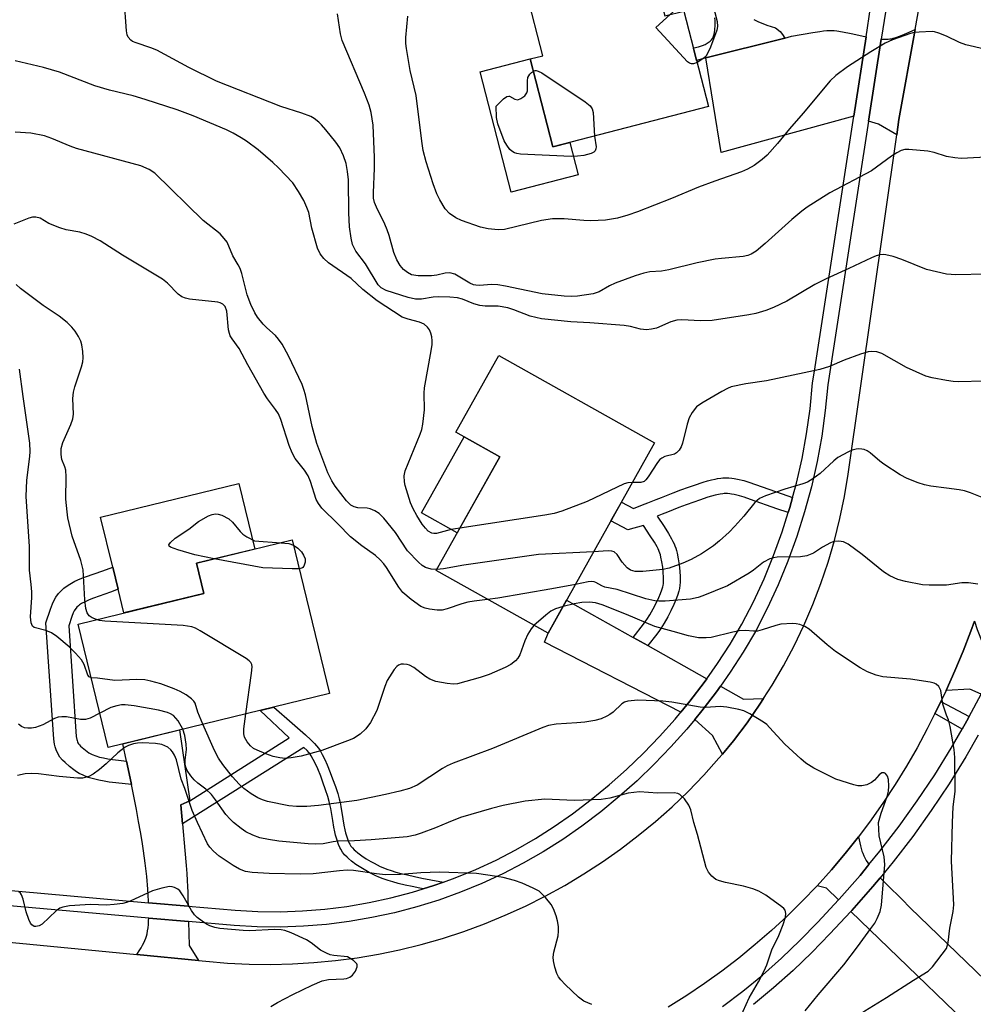
# Model space of a CAD drawing. Units: inches. Extents: x 1261763 to 1267763, y 505453 to 509454.
# Drawn here: x 1262795 to 1263006, y 506960 to 507177 of the extents above; entities that cross this region are included whole.
import ezdxf

# ---------------------------------------------------------------- set-up
doc = ezdxf.new("R2010")
doc.units = ezdxf.units.IN
doc.header["$MEASUREMENT"] = 0
for name, color, linetype in [('BLDG-Footprint', 5, 'Continuous'), ('CULTRL-Pad', 6, 'Continuous'), ('TRANS-Driveway', 251, 'Continuous'), ('TRANS-Non Street Sidewalk', 7, 'Continuous'), ('TRANS-Road', 130, 'Continuous'), ('TRANS-Street Sidewalk', 7, 'Continuous'), ('Undefined', 1, 'Continuous')]:
    doc.layers.add(name, color=color, linetype=linetype)

msp = doc.modelspace()

# ---------------------------------------------------------------- linework, layer by layer
at = {"layer": 'BLDG-Footprint'}
for points, elevation in [([(1262930.87, 507204.65), (1262937.68, 507178.31), (1262941.86, 507179.39), (1262947.32, 507158.25), (1262912.92, 507149.36), (1262907.9, 507168.79), (1262910.69, 507169.51), (1262903.44, 507197.56)], 430.27), ([(1262935.4, 507083.91), (1262911.84, 507041.82), (1262887.09, 507055.67), (1262901.18, 507080.84), (1262891.44, 507086.29), (1262900.92, 507103.21)], 421.64), ([(1262863.52, 507028.5), (1262814.56, 507016.59), (1262807.93, 507043.86), (1262835.69, 507050.61), (1262834.06, 507057.31), (1262855.26, 507062.46)], 416.43)]:
    msp.add_lwpolyline(points, close=True, dxfattribs=dict(at, elevation=elevation))
at = {"layer": 'CULTRL-Pad'}
for points in [[(1262907.9, 507168.79), (1262912.92, 507149.36), (1262916.63, 507150.32), (1262918.48, 507143.15), (1262903.67, 507139.32), (1262896.8, 507165.92)], [(1262901.18, 507080.84), (1262891.76, 507064.02), (1262883.86, 507068.45), (1262893.27, 507085.27)], [(1262835.69, 507050.61), (1262818.03, 507046.32), (1262816.76, 507051.55), (1262815.57, 507056.46), (1262812.88, 507067.52), (1262843.43, 507074.94), (1262846.95, 507060.44), (1262834.06, 507057.31)]]:
    msp.add_lwpolyline(points, close=True, dxfattribs=at)
at = {"layer": 'TRANS-Driveway'}
for points in [[(1262982.17, 507173.7), (1262979.45, 507156.11), (1262950.16, 507148.14), (1262946.77, 507169.04), (1262964.19, 507173.41), (1262965.72, 507173.8), (1262970.37, 507174.64), (1262971.95, 507174.9), (1262972.76, 507175), (1262973.51, 507175.08), (1262974.13, 507175.11), (1262974.7, 507175.11), (1262975.14, 507175.08), (1262975.71, 507175.01), (1262977, 507174.79), (1262978.88, 507174.4), (1262981.26, 507173.88)], [(1262988.96, 507152), (1262984.92, 507154.36), (1262982.73, 507155.07), (1262985.53, 507173.2), (1262985.65, 507173.19), (1262986.14, 507173.16), (1262986.6, 507173.16), (1262987.04, 507173.18), (1262987.46, 507173.22), (1262987.77, 507173.27), (1262988.2, 507173.37), (1262988.75, 507173.53), (1262989.82, 507173.91), (1262991.17, 507174.48), (1262993.01, 507175.32), (1262989.44, 507155.38)], [(1262930.67, 507040.89), (1262933.91, 507039.08), (1262946.97, 507031.77), (1262946.36, 507030.9), (1262943.23, 507026.81), (1262941.22, 507024.37), (1262911.09, 507039.86), (1262911.84, 507041.82), (1262915.93, 507049.13)], [(1263010.8, 507036.78), (1263010.19, 507035), (1263007.67, 507028.44), (1263007.64, 507028.38), (1263005.13, 507029.44), (1262999.88, 507029.17), (1263001.81, 507033.5), (1263003.63, 507037.87), (1263005.34, 507042.29), (1263006.13, 507044.48), (1263006.75, 507042.67), (1263007.18, 507041.51), (1263007.55, 507040.57), (1263007.92, 507039.78), (1263008.2, 507039.28), (1263008.58, 507038.74), (1263009.01, 507038.23), (1263009.51, 507037.75), (1263010.06, 507037.3), (1263010.73, 507036.82)], [(1262959.52, 507027.38), (1262958.71, 507026.11), (1262955.85, 507022.01), (1262952.83, 507018.03), (1262950.39, 507015.07), (1262948.22, 507019.23), (1262944.31, 507022.78), (1262945.89, 507024.7), (1262949.1, 507028.9), (1262949.95, 507030.11), (1262955.06, 507027.25)], [(1262832.62, 507004.74), (1262830.65, 507003.86), (1262831.01, 506999.65), (1262831.51, 506993.77), (1262831.77, 506990.46), (1262831.91, 506988.67), (1262832.01, 506987.17), (1262832.08, 506985.83), (1262832.14, 506984.57), (1262832.2, 506982.74), (1262832.24, 506981.48), (1262823.48, 506982.25), (1262823.47, 506982.59), (1262823.31, 506985.21), (1262823.07, 506988.05), (1262822.75, 506991.02), (1262822.38, 506993.74), (1262822.07, 506995.74), (1262821.71, 506997.88), (1262821.29, 507000.22), (1262820.78, 507002.87), (1262819.69, 507008.37), (1262819.61, 507008.78), (1262818.62, 507013.54), (1262817.82, 507017.38), (1262830.35, 507020.43)], [(1262982.82, 506990.66), (1262980.84, 506988.26), (1262976.26, 506983.05), (1262976.12, 506982.9), (1262973.44, 506985.48), (1262971.34, 506986), (1262974.5, 506989.51), (1262977.55, 506993.11), (1262980.49, 506996.8), (1262980.96, 506994.82), (1262981.28, 506993.65), (1262981.45, 506993.17), (1262981.68, 506992.6), (1262981.91, 506992.14), (1262982.22, 506991.58), (1262982.56, 506991.03)], [(1262978.82, 506980.29), (1262979.04, 506980.52), (1262983.71, 506985.83), (1262985.29, 506987.75), (1262985.8, 506987.21), (1262986.89, 506986.13), (1262990.06, 506983.01), (1262991.96, 506981.08), (1263020.9, 506953.16), (1263014.41, 506945.98)], [(1262832.32, 506978.07), (1262832.43, 506972.79), (1262834.53, 506969.46), (1262820.85, 506970.78), (1262821, 506970.98), (1262821.43, 506971.62), (1262821.82, 506972.25), (1262822.17, 506972.86), (1262822.44, 506973.37), (1262822.67, 506973.88), (1262822.88, 506974.37), (1262823.04, 506974.87), (1262823.17, 506975.35), (1262823.28, 506975.99), (1262823.38, 506976.69), (1262823.45, 506977.46), (1262823.49, 506978.29), (1262823.51, 506978.84)]]:
    msp.add_lwpolyline(points, close=True, dxfattribs=at)
at = {"layer": 'TRANS-Non Street Sidewalk'}
msp.add_lwpolyline([(1262957.34, 507177.54), (1262958.22, 507177.09), (1262960.23, 507176.3), (1262962.17, 507175.64), (1262963.2, 507174.9), (1262963.69, 507174.22), (1262964.19, 507173.41), (1262946.77, 507169.04), (1262944.68, 507168.46), (1262943.98, 507171.19), (1262944.1, 507171.22), (1262945.11, 507171.49), (1262946.02, 507171.8), (1262946.56, 507172.02), (1262947.05, 507172.28), (1262947.48, 507172.56), (1262947.67, 507172.71), (1262948.01, 507173.04), (1262948.15, 507173.22), (1262948.28, 507173.41), (1262948.38, 507173.61), (1262948.47, 507173.83), (1262948.54, 507174.05), (1262948.65, 507174.57), (1262948.74, 507175.2), (1262948.83, 507176.25), (1262948.84, 507176.95), (1262948.83, 507177.29), (1262948.76, 507177.9)], dxfattribs=at)
for points in [[(1262965.94, 507071.85), (1262965.33, 507069.6), (1262964.98, 507068.48), (1262962.46, 507069.34), (1262956.63, 507071.41), (1262955.21, 507071.88), (1262954.19, 507072.18), (1262953.01, 507072.48), (1262952.41, 507072.59), (1262952.07, 507072.65), (1262951.54, 507072.7), (1262951.27, 507072.71), (1262951.01, 507072.71), (1262950.77, 507072.7), (1262950.51, 507072.67), (1262949.93, 507072.58), (1262949.53, 507072.5), (1262948.81, 507072.33), (1262948.02, 507072.12), (1262947.19, 507071.87), (1262945.34, 507071.27), (1262944.06, 507070.83), (1262942.42, 507070.23), (1262940.78, 507069.6), (1262938.24, 507068.6), (1262937.06, 507068.13), (1262935.96, 507067.69), (1262937.5, 507065.41), (1262938.5, 507063.85), (1262939.17, 507062.68), (1262939.46, 507062.14), (1262939.7, 507061.62), (1262939.89, 507061.16), (1262940.07, 507060.65), (1262940.23, 507060.1), (1262940.38, 507059.51), (1262940.65, 507058.25), (1262940.85, 507056.92), (1262940.99, 507055.57), (1262941.06, 507054.26), (1262941.06, 507053.64), (1262941.04, 507053.04), (1262941.01, 507052.48), (1262940.9, 507051.7), (1262940.77, 507051.12), (1262940.48, 507050.19), (1262940.11, 507049.2), (1262939.66, 507048.17), (1262939, 507046.8), (1262938.32, 507045.48), (1262937.49, 507044.02), (1262936.81, 507042.9), (1262936.49, 507042.42), (1262935.88, 507041.59), (1262933.91, 507039.08), (1262930.67, 507040.89), (1262932.95, 507043.81), (1262933.49, 507044.54), (1262933.72, 507044.88), (1262934.32, 507045.88), (1262935.09, 507047.23), (1262935.72, 507048.44), (1262936.32, 507049.69), (1262936.7, 507050.58), (1262937.01, 507051.39), (1262937.22, 507052.08), (1262937.28, 507052.35), (1262937.35, 507052.85), (1262937.37, 507053.21), (1262937.39, 507053.67), (1262937.38, 507054.15), (1262937.33, 507055.29), (1262937.21, 507056.45), (1262937.03, 507057.59), (1262936.8, 507058.67), (1262936.69, 507059.12), (1262936.57, 507059.53), (1262936.45, 507059.87), (1262936.34, 507060.14), (1262936.17, 507060.5), (1262935.96, 507060.91), (1262935.36, 507061.94), (1262934.43, 507063.39), (1262932.92, 507065.63), (1262929.49, 507064.69), (1262925.76, 507066.69), (1262928.06, 507070.8), (1262930.76, 507069.4), (1262932.76, 507070.19), (1262933.91, 507070.64), (1262934.66, 507070.94), (1262935.76, 507071.38), (1262936.95, 507071.85), (1262939.51, 507072.86), (1262941.19, 507073.5), (1262942.88, 507074.12), (1262944.22, 507074.59), (1262946.16, 507075.22), (1262947.08, 507075.49), (1262947.96, 507075.72), (1262948.79, 507075.92), (1262949.31, 507076.02), (1262950.03, 507076.14), (1262950.48, 507076.19), (1262950.91, 507076.21), (1262951.35, 507076.21), (1262951.81, 507076.19), (1262952.52, 507076.12), (1262953.01, 507076.04), (1262953.77, 507075.89), (1262955.11, 507075.56), (1262956.25, 507075.22), (1262957.76, 507074.72), (1262963.61, 507072.64)], [(1262818.62, 507013.54), (1262819.61, 507008.78), (1262819.69, 507008.37), (1262816.26, 507008.74), (1262814.77, 507008.93), (1262813.63, 507009.11), (1262812.48, 507009.32), (1262811.32, 507009.6), (1262810.14, 507009.96), (1262808.99, 507010.41), (1262808.16, 507010.82), (1262807.56, 507011.19), (1262806.97, 507011.59), (1262805.96, 507012.36), (1262805, 507013.21), (1262804.46, 507013.77), (1262803.89, 507014.45), (1262803.4, 507015.25), (1262803.05, 507016.02), (1262802.83, 507016.7), (1262802.68, 507017.33), (1262802.5, 507018.38), (1262800.76, 507044.1), (1262801.77, 507047.18), (1262802.21, 507048.32), (1262802.6, 507049.13), (1262802.96, 507049.76), (1262803.57, 507050.58), (1262804.06, 507051.13), (1262804.76, 507051.76), (1262805.26, 507052.15), (1262806.05, 507052.68), (1262807.2, 507053.3), (1262808.38, 507053.83), (1262809.55, 507054.29), (1262813.36, 507055.63), (1262815.57, 507056.46), (1262816.76, 507051.55), (1262815.08, 507050.91), (1262811.3, 507049.59), (1262810.32, 507049.2), (1262809.44, 507048.8), (1262808.66, 507048.38), (1262808.2, 507048.07), (1262807.99, 507047.91), (1262807.62, 507047.57), (1262807.45, 507047.39), (1262807.16, 507047), (1262807.05, 507046.8), (1262806.83, 507046.34), (1262806.5, 507045.49), (1262805.83, 507043.46), (1262807.49, 507018.98), (1262807.6, 507018.35), (1262807.67, 507018.07), (1262807.75, 507017.81), (1262807.85, 507017.59), (1262807.97, 507017.39), (1262808.18, 507017.14), (1262808.46, 507016.85), (1262809.16, 507016.24), (1262809.92, 507015.66), (1262810.27, 507015.41), (1262810.59, 507015.22), (1262811.04, 507015), (1262811.79, 507014.7), (1262812.62, 507014.45), (1262813.52, 507014.24), (1262814.47, 507014.06), (1262815.47, 507013.9), (1262816.85, 507013.73)], [(1263004.99, 507023.39), (1263004.49, 507022.46), (1263003.42, 507020.6), (1262997.42, 507024.06), (1262997.84, 507024.89), (1262998.71, 507026.73)], [(1262888.68, 506986.78), (1262886.61, 506986.04), (1262884.25, 506985.31), (1262883.48, 506985.45), (1262881.82, 506985.79), (1262880.22, 506986.15), (1262878.7, 506986.52), (1262877.54, 506986.83), (1262876.44, 506987.16), (1262875.4, 506987.52), (1262874.44, 506987.9), (1262873.74, 506988.22), (1262873.03, 506988.56), (1262872.29, 506988.94), (1262871.54, 506989.35), (1262870.43, 506990.01), (1262869.35, 506990.71), (1262868.34, 506991.46), (1262867.72, 506991.98), (1262867.39, 506992.28), (1262866.84, 506992.84), (1262866.37, 506993.44), (1262865.99, 506994.06), (1262865.8, 506994.43), (1262865.51, 506995.08), (1262865.16, 506996.09), (1262864.86, 506997.15), (1262864.69, 506997.88), (1262864.47, 506998.97), (1262864.21, 507000.41), (1262863.76, 507003.09), (1262863.6, 507003.93), (1262863.43, 507004.65), (1262863.14, 507005.7), (1262862.65, 507007.23), (1262862.06, 507008.88), (1262861.56, 507010.2), (1262860.9, 507011.81), (1262860.38, 507012.96), (1262859.89, 507013.94), (1262859.47, 507014.69), (1262859.23, 507015.05), (1262858.91, 507015.44), (1262858.53, 507015.87), (1262857.82, 507016.59), (1262831.01, 506999.65), (1262830.65, 507003.86), (1262832.62, 507004.74), (1262854.56, 507018.7), (1262848.15, 507024.76), (1262851.2, 507025.5), (1262855.23, 507021.93), (1262858.18, 507019.36), (1262859.4, 507018.23), (1262860.2, 507017.43), (1262860.66, 507016.91), (1262861.06, 507016.4), (1262861.41, 507015.89), (1262861.91, 507015.01), (1262862.44, 507013.93), (1262862.99, 507012.71), (1262863.68, 507011.04), (1262864.2, 507009.66), (1262864.81, 507007.96), (1262865.32, 507006.36), (1262865.64, 507005.22), (1262865.83, 507004.41), (1262866, 507003.5), (1262866.45, 507000.8), (1262866.7, 506999.4), (1262866.91, 506998.37), (1262867.07, 506997.71), (1262867.33, 506996.78), (1262867.63, 506995.92), (1262867.86, 506995.41), (1262867.98, 506995.18), (1262868.24, 506994.75), (1262868.56, 506994.35), (1262868.98, 506993.91), (1262869.22, 506993.69), (1262869.75, 506993.25), (1262870.64, 506992.58), (1262871.63, 506991.94), (1262872.66, 506991.33), (1262873.36, 506990.95), (1262874.04, 506990.6), (1262874.7, 506990.28), (1262875.33, 506990), (1262876.19, 506989.65), (1262877.14, 506989.33), (1262878.16, 506989.02), (1262879.27, 506988.72), (1262880.74, 506988.37), (1262882.29, 506988.02), (1262883.92, 506987.69), (1262885.94, 506987.3)]]:
    msp.add_lwpolyline(points, close=True, dxfattribs=at)
at = {"layer": 'TRANS-Road'}
for points in [[(1262758.94, 506976.76), (1262820.85, 506970.78), (1262834.53, 506969.46), (1262836.14, 506969.3), (1262840.91, 506968.9), (1262845.7, 506968.66), (1262850.49, 506968.6), (1262855.28, 506968.71), (1262860.07, 506968.99), (1262864.84, 506969.44), (1262869.59, 506970.06), (1262874.32, 506970.86), (1262879.01, 506971.82), (1262883.78, 506973), (1262888.51, 506974.36), (1262893.18, 506975.89), (1262897.8, 506977.59), (1262902.34, 506979.46), (1262906.82, 506981.51), (1262911.21, 506983.71), (1262915.52, 506986.08), (1262919.74, 506988.6), (1262923.87, 506991.28), (1262927.89, 506994.11), (1262931.8, 506997.09), (1262935.6, 507000.21), (1262939.29, 507003.47), (1262942.84, 507006.86), (1262946.32, 507010.45), (1262949.65, 507014.17), (1262950.39, 507015.07), (1262952.83, 507018.03), (1262955.85, 507022.01), (1262958.71, 507026.11), (1262959.52, 507027.38), (1262961.39, 507030.32), (1262963.91, 507034.64), (1262966.25, 507039.05), (1262968.41, 507043.56), (1262970.39, 507048.15), (1262972.18, 507052.81), (1262973.78, 507057.54), (1262975.19, 507062.34), (1262976.4, 507067.18), (1262977.42, 507072.08), (1262978.24, 507077), (1262988.96, 507152), (1262989.44, 507155.38), (1262993.01, 507175.32), (1263000.55, 507217.39)], [(1263006.13, 507044.48), (1263005.34, 507042.29), (1263003.63, 507037.87), (1263001.81, 507033.5), (1262999.88, 507029.17), (1262998.71, 507026.73), (1262997.84, 507024.89), (1262997.42, 507024.06), (1262995.7, 507020.67), (1262993.45, 507016.5), (1262991.1, 507012.41), (1262988.63, 507008.39), (1262986.03, 507004.44), (1262983.32, 507000.58), (1262980.49, 506996.8), (1262977.55, 506993.11), (1262974.5, 506989.51), (1262971.34, 506986), (1262968.07, 506982.6), (1262964.71, 506979.29), (1262961.24, 506976.08), (1262957.68, 506972.99), (1262954.03, 506970), (1262950.28, 506967.12), (1262946.46, 506964.36), (1262942.55, 506961.72), (1262938.42, 506959.12)]]:
    msp.add_lwpolyline(points, dxfattribs=at)
at = {"layer": 'TRANS-Street Sidewalk'}
for points in [[(1262986.52, 507179.61), (1262985.53, 507173.2), (1262982.73, 507155.07), (1262973.71, 507096.77), (1262973.16, 507091.07), (1262972.38, 507085.39), (1262971.35, 507079.76), (1262970.09, 507074.17), (1262968.59, 507068.64), (1262966.86, 507063.18), (1262964.9, 507057.79), (1262962.72, 507052.5), (1262960.32, 507047.29), (1262957.7, 507042.2), (1262955.01, 507037.66), (1262952.14, 507033.22), (1262949.95, 507030.11), (1262949.1, 507028.9), (1262945.89, 507024.7), (1262944.31, 507022.78), (1262942.53, 507020.62), (1262939.01, 507016.68), (1262935.34, 507012.88), (1262931.53, 507009.22), (1262927.57, 507005.72), (1262923.49, 507002.37), (1262919.28, 506999.18), (1262915.1, 506996.25), (1262910.79, 506993.52), (1262906.37, 506990.97), (1262901.84, 506988.63), (1262897.21, 506986.48), (1262892.49, 506984.55), (1262887.69, 506982.82), (1262882.82, 506981.31), (1262877.88, 506980.01), (1262872.9, 506978.94), (1262867.87, 506978.08), (1262862.81, 506977.46), (1262857.72, 506977.05), (1262852.62, 506976.87), (1262847.52, 506976.91), (1262842.43, 506977.18), (1262832.32, 506978.07), (1262823.51, 506978.84), (1262788.55, 506981.92)], [(1262788.87, 506985.3), (1262823.48, 506982.25), (1262832.24, 506981.48), (1262842.67, 506980.57), (1262847.63, 506980.31), (1262852.58, 506980.26), (1262857.53, 506980.44), (1262862.46, 506980.83), (1262867.37, 506981.44), (1262872.26, 506982.27), (1262877.1, 506983.32), (1262881.89, 506984.57), (1262884.25, 506985.31), (1262886.61, 506986.04), (1262888.68, 506986.78), (1262891.27, 506987.71), (1262895.85, 506989.6), (1262900.35, 506991.68), (1262904.74, 506993.95), (1262909.04, 506996.42), (1262913.21, 506999.08), (1262917.28, 507001.92), (1262921.39, 507005.03), (1262925.37, 507008.3), (1262929.22, 507011.72), (1262932.95, 507015.29), (1262936.52, 507018.99), (1262939.95, 507022.83), (1262941.22, 507024.37), (1262943.23, 507026.81), (1262946.36, 507030.9), (1262946.97, 507031.77), (1262949.32, 507035.12), (1262952.12, 507039.44), (1262954.73, 507043.84), (1262957.27, 507048.78), (1262959.61, 507053.85), (1262961.74, 507059.02), (1262963.65, 507064.27), (1262964.98, 507068.48), (1262965.33, 507069.6), (1262965.94, 507071.85), (1262966.79, 507074.99), (1262968.02, 507080.44), (1262969.02, 507085.93), (1262969.79, 507091.46), (1262970.34, 507097.19), (1262970.75, 507099.8), (1262979.45, 507156.11), (1262982.17, 507173.7), (1262983.17, 507180.14)], [(1262950.46, 506959.26), (1262954.93, 506962.67), (1262959.27, 506966.25), (1262963.48, 506969.99), (1262967.54, 506973.89), (1262971.48, 506977.96), (1262976.12, 506982.9), (1262976.26, 506983.05), (1262980.84, 506988.26), (1262982.82, 506990.66), (1262985.25, 506993.62), (1262989.48, 506999.13), (1262993.52, 507004.77), (1262997.37, 507010.54), (1263001.03, 507016.44), (1263003.42, 507020.6), (1263004.49, 507022.46), (1263004.99, 507023.39), (1263007.64, 507028.38)], [(1263007, 507019.3), (1263004.25, 507014.52), (1263000.53, 507008.51), (1262996.61, 507002.63), (1262992.49, 506996.89), (1262988.19, 506991.29), (1262985.29, 506987.75), (1262983.71, 506985.83), (1262979.04, 506980.52), (1262978.82, 506980.29), (1262974.2, 506975.37), (1262970.19, 506971.23), (1262966.02, 506967.23), (1262961.71, 506963.4), (1262957.26, 506959.73)]]:
    msp.add_lwpolyline(points, dxfattribs=at)
at = {"layer": 'Undefined'}
for points, elevation in [([(1263000, 507121.21), (1262995.53, 507122.24), (1262990.12, 507124.47), (1262988.2, 507125.09), (1262986.54, 507125.48), (1262985.98, 507125.53), (1262985.2, 507125.45), (1262984.43, 507125.25), (1262983.38, 507124.84), (1262978.38, 507122.45), (1262973.37, 507120.18), (1262970.84, 507118.89), (1262964.67, 507115.25), (1262961.7, 507113.84), (1262960.04, 507113.21), (1262957.78, 507112.54), (1262956.24, 507112.21), (1262948.15, 507110.99), (1262945.56, 507110.9), (1262941.4, 507111.12), (1262940.32, 507111.06), (1262939, 507110.7), (1262935.82, 507109.29), (1262934.72, 507109.03), (1262933.6, 507108.92), (1262932.31, 507109.05), (1262930.06, 507109.67), (1262928.66, 507109.88), (1262921.06, 507110.45), (1262916.91, 507110.66), (1262910.39, 507111.32), (1262907.91, 507111.92), (1262904.29, 507113.32), (1262902.92, 507113.75), (1262900.78, 507114.13), (1262897.95, 507114.15), (1262896.73, 507114.29), (1262895.46, 507114.68), (1262892.9, 507115.72), (1262891.81, 507116.01), (1262890.11, 507116.16), (1262887.53, 507116.22), (1262886.4, 507116.12), (1262883.88, 507115.7), (1262882.55, 507115.72), (1262880.92, 507116.04), (1262876.03, 507117.61), (1262874.92, 507118.19), (1262874.25, 507118.88), (1262871.48, 507123.52), (1262869.33, 507126.32), (1262868.61, 507127.76), (1262868.27, 507129.15), (1262867.92, 507131.71), (1262867.77, 507134.78), (1262867.69, 507142.09), (1262867.49, 507143.92), (1262867.15, 507145.67), (1262866.62, 507147.34), (1262865.78, 507149.18), (1262864.93, 507150.38), (1262862.72, 507153.14), (1262861.76, 507154.26), (1262861.15, 507154.84), (1262860.08, 507155.66), (1262859.35, 507156.08), (1262857.41, 507156.82), (1262852.77, 507158.31), (1262838.48, 507163.88), (1262832.42, 507166.89), (1262825.28, 507170.73), (1262824.01, 507171.25), (1262820.72, 507172.33), (1262819.94, 507172.66), (1262819.53, 507172.94), (1262818.96, 507173.61), (1262818.77, 507174.13), (1262818.61, 507174.98), (1262818.05, 507182.13)], 424), ([(1262938.83, 507178.61), (1262942.44, 507181.92), (1262943.12, 507182.38), (1262943.59, 507182.54), (1262944.09, 507182.51), (1262944.61, 507182.34), (1262946.49, 507181.42), (1262947.74, 507180.65), (1262948.3, 507180.05), (1262948.74, 507179.03), (1262949.25, 507177.09), (1262949.35, 507175.98), (1262949.19, 507175.16), (1262947.74, 507171.39), (1262947.03, 507169.83), (1262946.71, 507169.37), (1262946.29, 507168.97), (1262944.8, 507168.03)], 430), ([(1263000, 507147.25), (1262997.28, 507148.09), (1262995.82, 507148.37), (1262991.65, 507148.77), (1262990.78, 507148.75), (1262989.98, 507148.53), (1262988.98, 507148.02), (1262987.78, 507147.27), (1262983.37, 507144.08), (1262974.14, 507139.2), (1262969.12, 507136.03), (1262967.95, 507135.15), (1262965.73, 507133.27), (1262959.9, 507127.97), (1262957.88, 507126.33), (1262956.74, 507125.61), (1262956.05, 507125.33), (1262954.98, 507125.11), (1262950.24, 507124.71), (1262948.79, 507124.51), (1262944.8, 507123.71), (1262938.57, 507122.14), (1262936.93, 507121.91), (1262934.39, 507121.7), (1262932.99, 507121.44), (1262931.08, 507120.86), (1262926.72, 507119.21), (1262925.41, 507118.61), (1262923.14, 507117.27), (1262921.79, 507116.83), (1262918.39, 507116.32), (1262917.02, 507116.29), (1262915.37, 507116.38), (1262910.54, 507116.88), (1262902.43, 507118.54), (1262900.7, 507118.83), (1262899.31, 507118.89), (1262896.71, 507118.74), (1262895.87, 507118.76), (1262895.34, 507118.87), (1262894.54, 507119.21), (1262891.2, 507121.19), (1262890.15, 507121.49), (1262889.09, 507121.44), (1262887.24, 507120.97), (1262886.09, 507120.83), (1262883.1, 507120.86), (1262881.66, 507121.09), (1262880.73, 507121.57), (1262879.9, 507122.25), (1262879.16, 507123.15), (1262878.37, 507124.39), (1262877.76, 507125.97), (1262876.71, 507129.73), (1262876.29, 507131), (1262875.72, 507132.29), (1262873.89, 507135.99), (1262873.46, 507137.08), (1262873.26, 507138.01), (1262873.2, 507139.17), (1262873.47, 507144.67), (1262873.45, 507146.97), (1262873.13, 507154.14), (1262872.73, 507156.92), (1262872.27, 507158.55), (1262871.22, 507161.24), (1262866.28, 507172.89), (1262865.92, 507174.36), (1262865.26, 507178.79)], 426), ([(1262944.8, 507168.03), (1262944.03, 507167.72), (1262943.55, 507167.69), (1262943.11, 507167.86), (1262942.69, 507168.18), (1262935.68, 507175.74), (1262938.83, 507178.61)], 430), ([(1263000, 507173.8), (1262998.29, 507174.5), (1262997.33, 507174.77), (1262996.78, 507174.83), (1262993.95, 507174.75), (1262992.83, 507174.63), (1262991.98, 507174.43), (1262988.04, 507173), (1262986.42, 507172.28), (1262983.25, 507170.37), (1262978.07, 507167.06), (1262975.49, 507165.13), (1262974.23, 507163.93), (1262968.28, 507156.78), (1262965.25, 507153.37), (1262962.58, 507150.09), (1262960.28, 507147.52), (1262959.22, 507146.59), (1262957.4, 507145.26), (1262955.93, 507144.42), (1262954.65, 507143.82), (1262948.72, 507141.79), (1262945.13, 507140.46), (1262939.16, 507137.92), (1262931.66, 507135.02), (1262929.48, 507134.26), (1262927.21, 507133.61), (1262924.57, 507133.15), (1262921.28, 507133.03), (1262919.79, 507133.07), (1262915.4, 507133.46), (1262912.85, 507133.45), (1262910.37, 507133.08), (1262902.23, 507131.12), (1262900.82, 507131.03), (1262898.6, 507131.21), (1262896.91, 507131.61), (1262892.73, 507133.09), (1262891.43, 507133.69), (1262890.06, 507134.63), (1262889.09, 507135.64), (1262887.89, 507137.61), (1262887.27, 507138.95), (1262886.43, 507141.18), (1262884.89, 507146.04), (1262884.25, 507148.57), (1262883.92, 507150.6), (1262882.64, 507160.69), (1262881.36, 507166.25), (1262880.52, 507171.11), (1262880.4, 507172.23), (1262880.39, 507173.53), (1262880.81, 507178.22)], 428), ([(1263008.41, 507170.98), (1263004.22, 507171.93), (1263002.87, 507172.44), (1263000, 507173.8)], 428), ([(1262892.34, 507065.05), (1262890.41, 507064.73), (1262887.16, 507063.88), (1262886.6, 507063.86), (1262886.15, 507063.97), (1262885.33, 507064.41), (1262884.73, 507065.02), (1262884.03, 507065.97), (1262882.8, 507067.85), (1262881.99, 507069.33), (1262881.45, 507070.62), (1262880.24, 507074.45), (1262880.06, 507075.29), (1262880, 507076.63), (1262880.25, 507077.73), (1262883.55, 507085.83), (1262883.91, 507086.9), (1262884.15, 507088.03), (1262884.54, 507091.18), (1262884.45, 507094.89), (1262884.5, 507096.05), (1262885.99, 507104.27), (1262886.18, 507105.68), (1262886.2, 507106.49), (1262886.1, 507107.33), (1262885.9, 507108.14), (1262885.61, 507108.9), (1262885.19, 507109.51), (1262884.41, 507110.13), (1262883.4, 507110.57), (1262880.87, 507111.23), (1262879.6, 507111.72), (1262874.06, 507115.28), (1262870.86, 507117.8), (1262868.31, 507120.23), (1262863.31, 507123.72), (1262862.24, 507124.64), (1262861.44, 507125.7), (1262860.86, 507126.95), (1262859.61, 507131.39), (1262858.93, 507134.83), (1262858.52, 507135.92), (1262857.79, 507137.53), (1262856.65, 507139.5), (1262855.4, 507141.39), (1262852.25, 507144.75), (1262850.98, 507145.93), (1262847.69, 507148.73), (1262845.17, 507150.59), (1262843.95, 507151.37), (1262842.19, 507152.4), (1262840.72, 507153.15), (1262833.35, 507156.19), (1262829.81, 507157.53), (1262822.75, 507159.86), (1262820.06, 507160.63), (1262814.86, 507161.86), (1262811.59, 507162.84), (1262803.81, 507165.85), (1262800.21, 507166.9), (1262794.01, 507168.4)], 422), ([(1262922.15, 507151.75), (1262922.45, 507149.39), (1262922.4, 507148.93), (1262922.23, 507148.51), (1262921.95, 507148.2), (1262921.38, 507147.86), (1262919.77, 507147.47), (1262918.35, 507147.3), (1262916.92, 507147.23), (1262905.77, 507147.77), (1262904.92, 507147.9), (1262904.45, 507148.06), (1262903.81, 507148.42), (1262903.41, 507148.8), (1262902.73, 507149.72), (1262902.17, 507150.72), (1262900.72, 507154.43), (1262900.41, 507155.85), (1262900.34, 507158.39), (1262901.98, 507160.01), (1262902.7, 507160.51), (1262903.13, 507160.6), (1262903.32, 507160.56), (1262904.52, 507159.9), (1262905.17, 507159.77), (1262905.85, 507160.02), (1262906.68, 507160.65), (1262907.13, 507161.27), (1262907.26, 507161.76), (1262907.28, 507163.95), (1262907.4, 507164.72), (1262907.8, 507165.42), (1262908.16, 507165.8), (1262908.59, 507166.12)], 430), ([(1262908.59, 507166.12), (1262908.98, 507166.25), (1262909.22, 507166.25), (1262909.69, 507166.1), (1262910.43, 507165.69), (1262920.04, 507159.28), (1262921.17, 507158.4), (1262921.61, 507157.75), (1262921.8, 507156.96), (1262922.15, 507151.75)], 430), ([(1262887.25, 507055.95), (1262886.01, 507056.02), (1262884.73, 507056.36), (1262884.02, 507056.77), (1262883.16, 507057.53), (1262880.73, 507060.03), (1262878.13, 507064.08), (1262875.49, 507067.24), (1262874.46, 507068.26), (1262873.54, 507068.91), (1262872.53, 507069.36), (1262871.83, 507069.47), (1262869.76, 507069.53), (1262868.96, 507069.75), (1262868.23, 507070.12), (1262867.25, 507071.06), (1262864.78, 507074.33), (1262863.98, 507075.54), (1262863.13, 507077.29), (1262860.68, 507083.77), (1262859.69, 507087.56), (1262858.22, 507094.52), (1262857.85, 507095.73), (1262857.42, 507096.79), (1262854.42, 507103.14), (1262853.04, 507105.71), (1262852.25, 507106.82), (1262851.54, 507107.66), (1262849.61, 507109.33), (1262848.83, 507110.14), (1262847.6, 507111.68), (1262846.99, 507112.64), (1262846.12, 507114.5), (1262845.27, 507116.65), (1262844.08, 507121.37), (1262843.74, 507122.46), (1262843.33, 507123.31), (1262842.14, 507125.3), (1262840.89, 507128.25), (1262840.23, 507129.13), (1262839.29, 507130.14), (1262835.58, 507133.08), (1262824.87, 507143.53), (1262823.64, 507144.32), (1262821.74, 507145.14), (1262807.51, 507149.02), (1262806.14, 507149.52), (1262802.1, 507151.24), (1262800.43, 507151.83), (1262797.44, 507152.37), (1262793.95, 507152.61)], 420), ([(1263011.47, 507147.2), (1263003.2, 507146.78), (1263001.83, 507146.9), (1263000, 507147.25)], 426), ([(1262898.47, 507049.3), (1262895.5, 507048.94), (1262894.11, 507048.66), (1262892.76, 507048.3), (1262889.53, 507047.19), (1262888.44, 507046.93), (1262887.33, 507046.92), (1262885.65, 507047.11), (1262884.63, 507047.38), (1262883.71, 507047.77), (1262881.53, 507049.29), (1262879.73, 507050.8), (1262878.83, 507051.99), (1262876.12, 507056.33), (1262875.49, 507057.19), (1262874.72, 507058.04), (1262873.66, 507058.98), (1262870.66, 507061.14), (1262868.18, 507063.1), (1262865.33, 507066.04), (1262861.82, 507069.45), (1262861.05, 507070.49), (1262860.57, 507071.42), (1262859.32, 507075.37), (1262858.81, 507076.61), (1262857.97, 507077.91), (1262855.92, 507080.48), (1262855.22, 507081.72), (1262854.61, 507083.33), (1262852.73, 507089.09), (1262852.2, 507090.33), (1262851.59, 507091.28), (1262849.8, 507093.66), (1262848.99, 507094.87), (1262845.46, 507101.17), (1262843.52, 507104.81), (1262841.97, 507106.88), (1262841.55, 507107.57), (1262841.35, 507108.08), (1262841.18, 507108.93), (1262840.77, 507113.03), (1262840.39, 507114.08), (1262839.93, 507114.57), (1262839.32, 507114.88), (1262838.77, 507115.02), (1262832.53, 507115.69), (1262831.66, 507115.87), (1262830.86, 507116.18), (1262830, 507116.78), (1262827.67, 507119.23), (1262826.53, 507120.1), (1262817.74, 507125.43), (1262812.78, 507128.55), (1262810.96, 507129.56), (1262809.66, 507130.09), (1262808.31, 507130.49), (1262805.25, 507131.02), (1262803.85, 507131.42), (1262801.39, 507132.39), (1262799.47, 507133.56), (1262798.52, 507133.82), (1262797.79, 507133.82), (1262796.97, 507133.61), (1262793.7, 507132.24)], 418), ([(1263008.73, 507121.2), (1263002.02, 507121.09), (1263000, 507121.21)], 424), ([(1262811.93, 507044.83), (1262811.01, 507045.21), (1262810.37, 507045.67), (1262809.9, 507046.3), (1262809.57, 507047.3), (1262809.35, 507049.2), (1262809.03, 507055.83), (1262808.53, 507057.93), (1262806.59, 507063.28), (1262805.66, 507067.31), (1262805.45, 507068.69), (1262805.2, 507071.48), (1262805.22, 507076.43), (1262805.16, 507077.87), (1262804.98, 507078.64), (1262804.31, 507080.27), (1262804.12, 507081.31), (1262804.18, 507082.67), (1262804.5, 507084.01), (1262806.29, 507087.96), (1262806.72, 507089.21), (1262806.85, 507090.24), (1262806.75, 507093.71), (1262806.84, 507095.09), (1262807.15, 507096.28), (1262808.67, 507100.7), (1262808.97, 507101.82), (1262809.05, 507102.68), (1262808.96, 507104.15), (1262808.75, 507105.61), (1262808.51, 507106.43), (1262808.01, 507107.41), (1262807.25, 507108.58), (1262806.51, 507109.48), (1262805.5, 507110.52), (1262803.68, 507111.92), (1262800.2, 507114.3), (1262795.19, 507118.01), (1262794.16, 507118.95)], 416), ([(1263000, 507097.73), (1262996.82, 507098.27), (1262995.42, 507098.67), (1262991.14, 507100.61), (1262985.65, 507103.66), (1262984.56, 507104.02), (1262983.45, 507104.13), (1262982.61, 507104.02), (1262980.95, 507103.51), (1262977.37, 507102.22), (1262974.13, 507100.79), (1262971.99, 507100.14), (1262960.17, 507097.64), (1262955.56, 507096.95), (1262952.36, 507096.27), (1262951.54, 507095.94), (1262950.25, 507095.24), (1262945.89, 507092.7), (1262944.7, 507091.86), (1262943.69, 507090.62), (1262943.05, 507089.43), (1262942.64, 507088.05), (1262941.59, 507083.81), (1262941.3, 507083.01), (1262940.86, 507082.28), (1262940.27, 507081.68), (1262939.8, 507081.39), (1262937.67, 507080.87), (1262936.98, 507080.54), (1262936.57, 507080.25), (1262936.02, 507079.6), (1262934, 507076.37), (1262933.49, 507075.74), (1262933.1, 507075.4), (1262932.39, 507075.13), (1262930.48, 507075.12)], 422), ([(1262810.83, 507031.93), (1262810.32, 507032.16), (1262810.05, 507032.54), (1262809.22, 507034.93), (1262808.67, 507035.92), (1262807.35, 507037.41), (1262805.91, 507038.81), (1262803.17, 507041.07), (1262801.98, 507041.93), (1262800.76, 507042.46), (1262798.2, 507043.07), (1262797.79, 507043.42), (1262797.52, 507044.1), (1262797.4, 507045.45), (1262797.64, 507049.69), (1262797.64, 507050.95), (1262797.53, 507052.58), (1262797.15, 507055.78), (1262797.11, 507057.22), (1262797.18, 507061.03), (1262796.42, 507072.07), (1262796.57, 507075.66), (1262797.22, 507080.91), (1262797.28, 507082.03), (1262797.22, 507083.81), (1262795.71, 507094.19), (1262794.95, 507100.18)], 414), ([(1263008.28, 507097.59), (1263002.6, 507097.42), (1263001.45, 507097.5), (1263000, 507097.73)], 422), ([(1263000, 507073.93), (1262996.51, 507074.36), (1262995.07, 507074.62), (1262993.7, 507075.08), (1262991.26, 507076.05), (1262989.72, 507076.84), (1262986.11, 507079.17), (1262985.2, 507079.85), (1262983.11, 507081.68), (1262982.46, 507082.13), (1262981.79, 507082.42), (1262981.28, 507082.54), (1262980.49, 507082.6), (1262979.96, 507082.55), (1262979.13, 507082.3), (1262978.31, 507081.95), (1262975.96, 507080.67), (1262975.06, 507079.93), (1262972.02, 507077.12), (1262970.43, 507075.97), (1262969.23, 507075.25), (1262968.18, 507074.84), (1262964.2, 507073.71), (1262959.91, 507072.22), (1262958.63, 507071.62), (1262957.58, 507070.7), (1262955.18, 507067.69), (1262953.18, 507065.47), (1262951.93, 507064.19), (1262949.78, 507062.25), (1262948.41, 507061.18), (1262945.77, 507059.36), (1262943.52, 507058.11), (1262941.67, 507057.29), (1262938.65, 507056.23), (1262937.25, 507055.88), (1262932.79, 507055.46), (1262931.14, 507055.49), (1262930.11, 507055.77), (1262929.33, 507056.29), (1262928.2, 507057.57), (1262927.12, 507059.2), (1262926.47, 507059.79), (1262925.98, 507059.95), (1262925.14, 507060.01), (1262921.93, 507059.85)], 420), ([(1262930.48, 507075.12), (1262929.52, 507075.06), (1262928.69, 507074.82), (1262920.47, 507070.92), (1262914.91, 507068.83), (1262913.22, 507068.28), (1262911.16, 507067.89), (1262892.34, 507065.05)], 422), ([(1263009, 507071.41), (1263005.26, 507072.88), (1263003.94, 507073.33), (1263002.81, 507073.56), (1263000, 507073.93)], 420), ([(1262837.99, 507058.26), (1262833.73, 507059.18), (1262829.95, 507060.29), (1262828.36, 507060.87), (1262828.03, 507061.1), (1262827.96, 507061.39), (1262828.31, 507061.91), (1262829.33, 507062.84), (1262832.36, 507064.83), (1262834.55, 507066.56), (1262836.77, 507067.78), (1262837.54, 507068.09), (1262838.3, 507068.24), (1262838.84, 507068.18), (1262839.66, 507067.91), (1262841.22, 507067.11), (1262842.07, 507066.35), (1262843.74, 507064.35), (1262844.35, 507063.74), (1262845.23, 507063.14), (1262846.88, 507062.26), (1262852.71, 507061.84)], 418), ([(1262852.71, 507061.84), (1262854.47, 507061.64), (1262855.55, 507061.28)], 418), ([(1262855.55, 507061.28), (1262856.52, 507060.6), (1262857.31, 507059.79), (1262857.78, 507059.08), (1262858.09, 507058.29), (1262858.14, 507057.54), (1262857.86, 507056.64), (1262857.59, 507056.32), (1262857.39, 507056.2), (1262856.82, 507056.06)], 418), ([(1263000, 507052.45), (1262996.14, 507052.46), (1262994.67, 507052.56), (1262990.91, 507053.25), (1262989.24, 507053.71), (1262987.47, 507054.55), (1262986.02, 507055.42), (1262981.34, 507059.26), (1262978.22, 507061.53), (1262977.2, 507062.05), (1262976.14, 507062.19), (1262975.06, 507062.09), (1262974.28, 507061.84), (1262972.56, 507060.87), (1262970.53, 507059.55), (1262969.08, 507058.93), (1262967.71, 507058.74), (1262962.5, 507058.67), (1262961.68, 507058.53), (1262960.92, 507058.27), (1262959.51, 507057.53), (1262957.28, 507055.76), (1262956.34, 507055.12), (1262951.51, 507052.32), (1262946.11, 507050.06), (1262945.01, 507049.72), (1262943.32, 507049.36), (1262937.77, 507048.94), (1262936.31, 507048.9), (1262935.45, 507048.97), (1262933.49, 507049.45), (1262927.12, 507051.47), (1262924.41, 507052.01), (1262923.74, 507052.27), (1262922.42, 507053.05), (1262922.03, 507053.2), (1262921.56, 507053.26), (1262920.72, 507053.19), (1262917.88, 507052.62)], 418), ([(1262921.93, 507059.85), (1262909.71, 507059.2), (1262893.24, 507056.88), (1262888.72, 507056.07), (1262887.25, 507055.95)], 420), ([(1262856.82, 507056.06), (1262855.21, 507056.04), (1262848.78, 507056.28), (1262837.99, 507058.26)], 418), ([(1262917.88, 507052.62), (1262912.66, 507051.61), (1262900.72, 507049.61), (1262898.47, 507049.3)], 418), ([(1263006.88, 507052.66), (1263004.83, 507053), (1263003.35, 507052.94), (1263000, 507052.45)], 418), ([(1263000, 507023.73), (1262999.58, 507024.79), (1262999.18, 507026.15), (1262998.74, 507029.16), (1262998.27, 507030.05), (1262997.72, 507030.55), (1262997.23, 507030.78), (1262996.39, 507030.99), (1262991.99, 507031.68), (1262985.86, 507032.15), (1262984.43, 507032.54), (1262982.48, 507033.31), (1262980.86, 507034.19), (1262975.42, 507037.82), (1262973.58, 507039.27), (1262969.63, 507042.69), (1262968.63, 507043.33), (1262967.56, 507043.79), (1262966.74, 507043.92), (1262965.88, 507043.94), (1262963.31, 507043.81), (1262962.2, 507043.56), (1262959.23, 507042.56), (1262958.14, 507042.31), (1262957.3, 507042.27), (1262955.47, 507042.42), (1262954.08, 507042.33), (1262952.68, 507042.09), (1262947.94, 507040.88), (1262946.82, 507040.77), (1262945.13, 507040.81), (1262942.89, 507041.23), (1262939.53, 507042.24), (1262935.43, 507043.33), (1262929.21, 507045.95), (1262923.79, 507048.07), (1262922.35, 507048.55), (1262921.04, 507048.72), (1262919.33, 507048.61), (1262917.62, 507048.35), (1262915.15, 507047.74)], 416), ([(1262915.15, 507047.74), (1262913.49, 507047.23), (1262912.49, 507046.71), (1262911.32, 507045.81), (1262908.73, 507043.56)], 416), ([(1262844.96, 507023.99), (1262846.27, 507032.96), (1262846.4, 507034.38), (1262846.34, 507034.9), (1262846.13, 507035.35), (1262845.76, 507035.72), (1262845.07, 507036.22), (1262834.87, 507042.37), (1262833.84, 507042.93), (1262833.05, 507043.23), (1262831.1, 507043.5), (1262813.81, 507044.52), (1262812.62, 507044.66), (1262811.93, 507044.83)], 416), ([(1262908.73, 507043.56), (1262908.09, 507042.83), (1262907.39, 507041.65), (1262906.68, 507040.15), (1262905.59, 507037.08), (1262905.19, 507036.34), (1262904.67, 507035.72), (1262903.61, 507034.91), (1262902.32, 507034.23), (1262898.78, 507032.68), (1262896.84, 507032.02), (1262891.78, 507030.63), (1262890.94, 507030.55), (1262889.55, 507030.69), (1262887.04, 507031.16), (1262885.69, 507031.65), (1262884.7, 507032.23), (1262882.15, 507034.26), (1262881.21, 507034.78), (1262880.7, 507034.92), (1262879.9, 507035), (1262879.38, 507034.96), (1262878.75, 507034.75), (1262878.37, 507034.47), (1262877.82, 507033.84), (1262876.26, 507031.38), (1262875.71, 507030.05), (1262873.95, 507024.72), (1262872.54, 507022.11), (1262871.55, 507020.66), (1262870.28, 507019.5), (1262868.83, 507018.56), (1262867.5, 507018), (1262861.77, 507015.93), (1262857.25, 507014.63), (1262855.04, 507014.27), (1262853.66, 507014.15), (1262852.5, 507014.25), (1262851.05, 507014.58), (1262849.39, 507015.13), (1262847.48, 507015.94), (1262846.71, 507016.37), (1262846.04, 507016.92), (1262845.28, 507017.82), (1262844.72, 507018.83), (1262844.56, 507019.59), (1262844.53, 507020.66), (1262844.96, 507023.99)], 416), ([(1262835.52, 507021.69), (1262834.4, 507024.35), (1262833.78, 507026.33), (1262833.52, 507026.77), (1262832.97, 507027.35), (1262831.77, 507028.18), (1262830.49, 507028.93), (1262829.16, 507029.54), (1262826.18, 507030.65), (1262824, 507031.24), (1262822.62, 507031.53), (1262820.92, 507031.59), (1262816.02, 507031.4), (1262812.21, 507031.86), (1262810.83, 507031.93)], 414), ([(1262984.93, 507000), (1262985.54, 507002.03), (1262986.88, 507005.76), (1262987.17, 507006.89), (1262987.24, 507008.04), (1262987.13, 507009.48), (1262986.92, 507010.25), (1262986.51, 507010.79), (1262986.15, 507010.98), (1262985.67, 507010.94), (1262985.11, 507010.52), (1262984.01, 507009.31), (1262983.37, 507008.79), (1262982.33, 507008.32), (1262981.22, 507008.05), (1262980.37, 507008.08), (1262979.51, 507008.28), (1262975.53, 507009.57), (1262970.63, 507012.02), (1262968.89, 507013.06), (1262967.75, 507014.02), (1262964.23, 507017.28), (1262960.85, 507021.01), (1262960.21, 507021.62), (1262959.5, 507022.14), (1262956.46, 507023.98), (1262955.15, 507024.64), (1262954.02, 507024.97), (1262951.39, 507025.48), (1262949.93, 507025.59), (1262946.77, 507025.42), (1262945.48, 507025.44), (1262939.23, 507026.61), (1262937.2, 507026.8), (1262931.68, 507026.99), (1262929.48, 507026.78), (1262928.75, 507026.55), (1262928.15, 507026.22), (1262926.26, 507024.4), (1262925.53, 507023.84), (1262924.82, 507023.45), (1262923.56, 507022.92), (1262922.22, 507022.55), (1262919.95, 507022.19), (1262918.24, 507022), (1262913.62, 507021.74), (1262911.92, 507021.39), (1262910.69, 507020.95), (1262899.55, 507016.35), (1262890.86, 507013.07), (1262889.55, 507012.5), (1262888.53, 507011.95), (1262882.9, 507008.21), (1262881.18, 507007.47), (1262879.04, 507006.9), (1262875.89, 507006.18), (1262869.51, 507004.87), (1262861.08, 507003.72), (1262858.48, 507003.48), (1262856.22, 507003.51), (1262854.54, 507003.63), (1262849.77, 507004.6), (1262848.7, 507004.96), (1262847.67, 507005.44), (1262846.18, 507006.33), (1262844.52, 507007.48), (1262843.51, 507008.42), (1262842.02, 507010.05), (1262839.92, 507012.82), (1262838.97, 507014.22), (1262838.07, 507015.91), (1262835.52, 507021.69)], 414), ([(1262812.71, 507024.18), (1262810.56, 507023.08), (1262809.51, 507022.74), (1262808.41, 507022.77), (1262805.3, 507023.35), (1262804.28, 507023.37), (1262803.46, 507023.23), (1262802.66, 507022.97), (1262800.13, 507021.58), (1262798.47, 507021.01), (1262797.61, 507020.85), (1262796.81, 507020.83), (1262796.05, 507020.94), (1262795.35, 507021.22), (1262794.72, 507021.73)], 412), ([(1262831.07, 507020.61), (1262830.02, 507022.45), (1262829.53, 507023.07), (1262828.98, 507023.6), (1262828.36, 507024.02), (1262827.67, 507024.33), (1262825.68, 507024.81), (1262820.28, 507025.76), (1262818.34, 507025.98), (1262817.51, 507025.98), (1262816.45, 507025.8), (1262815.16, 507025.4), (1262812.71, 507024.18)], 412), ([(1263001.32, 507000), (1263001.47, 507003.45), (1263001.92, 507006.83), (1263001.84, 507014.34), (1263001.64, 507016.12), (1263000.79, 507021.17), (1263000.41, 507022.66), (1263000, 507023.73)], 416), ([(1262842.25, 507000), (1262841.5, 507000.68), (1262840.56, 507001.76), (1262838.32, 507005), (1262837.39, 507006.15), (1262836.13, 507007.38), (1262834.36, 507008.68), (1262833.54, 507009.41), (1262832.82, 507010.28), (1262832.05, 507011.45), (1262831.71, 507012.19), (1262831.58, 507012.91), (1262831.59, 507013.78), (1262831.84, 507016.12), (1262831.82, 507017.27), (1262831.5, 507019.22), (1262831.07, 507020.61)], 412), ([(1262834.28, 507000), (1262833.13, 507002.63), (1262831.52, 507007.53), (1262830.67, 507009.57), (1262829.64, 507013.85), (1262829.19, 507014.89), (1262828.76, 507015.62), (1262828.42, 507016.05), (1262827.75, 507016.6), (1262826.43, 507017.23), (1262825.04, 507017.45), (1262822.16, 507017.57), (1262821, 507017.53), (1262820.15, 507017.38), (1262819.07, 507017.02), (1262818.31, 507016.63), (1262816.7, 507015.4), (1262814.13, 507012.96), (1262812.6, 507011.67), (1262811.24, 507010.65), (1262810.24, 507010.15), (1262808.87, 507009.81), (1262807.74, 507009.77), (1262803.74, 507010.16), (1262799.13, 507010.71), (1262797.68, 507010.81), (1262796.21, 507010.72), (1262794.51, 507010.35)], 410), ([(1262944.12, 507000), (1262943.39, 507002.75), (1262942.99, 507003.79), (1262942.01, 507005.22), (1262941.02, 507006.18), (1262940.55, 507006.39), (1262939.76, 507006.51), (1262936.03, 507006.47), (1262932.1, 507006.73), (1262929.58, 507006.45), (1262925.5, 507005.35), (1262923.58, 507005.03), (1262917.63, 507004.86), (1262911.11, 507005.11), (1262906.81, 507004.7), (1262901.89, 507003.7), (1262899.31, 507003.06), (1262892.5, 507001.1), (1262889.72, 507000)], 412), ([(1262921.55, 506959.7), (1262919.73, 506960.47), (1262918.61, 506961.35), (1262915.66, 506964.14), (1262914.65, 506965.17), (1262914.14, 506965.84), (1262913.78, 506966.61), (1262913.36, 506967.98), (1262913.03, 506969.37), (1262912.95, 506970.21), (1262913.11, 506971.32), (1262914.06, 506974.91), (1262914.18, 506975.92), (1262914.15, 506976.96), (1262913.93, 506978.26), (1262913.62, 506979.33), (1262913.05, 506980.9), (1262912.54, 506981.88), (1262911.29, 506983.4), (1262909.87, 506984.76), (1262908.57, 506985.47), (1262906.09, 506986.54), (1262904.42, 506987.17), (1262901.92, 506987.78), (1262900.48, 506988.05), (1262896.03, 506988.67), (1262887.8, 506989), (1262883.68, 506988.82), (1262879.23, 506988.49), (1262875.88, 506988.42), (1262873.87, 506988.59), (1262868.83, 506989.33), (1262867.44, 506989.42), (1262865.74, 506989.32), (1262859.9, 506988.63), (1262857.04, 506988.53), (1262850.14, 506988.73), (1262846.38, 506988.95), (1262844.94, 506989.16), (1262843.58, 506989.66), (1262842.16, 506990.49), (1262839.12, 506992.51), (1262837.81, 506993.66), (1262837.02, 506994.53), (1262836.54, 506995.26), (1262834.28, 507000)], 410), ([(1262889.72, 507000), (1262886.98, 506998.8), (1262883.78, 506997.6), (1262882.42, 506997.17), (1262880.69, 506996.8), (1262872.75, 506996.12), (1262869.05, 506995.92), (1262865.45, 506995.86), (1262864.33, 506995.72), (1262862.12, 506995.27), (1262860.49, 506995.15), (1262858.8, 506995.24), (1262852.27, 506995.84), (1262850.04, 506996.2), (1262848.12, 506996.6), (1262846.53, 506997.17), (1262845.01, 506997.92), (1262843.96, 506998.64), (1262842.25, 507000)], 412), ([(1262954.33, 506956.82), (1262956.35, 506961.2), (1262958.42, 506964.78), (1262959.62, 506967.17), (1262960.21, 506968.53), (1262961.31, 506971.79), (1262962.86, 506975.02), (1262963.82, 506977.44), (1262964.36, 506979.06), (1262964.46, 506979.85), (1262964.29, 506980.56), (1262963.98, 506980.98), (1262963.58, 506981.36), (1262959.98, 506983.89), (1262958.49, 506984.8), (1262957.11, 506985.32), (1262955.1, 506985.91), (1262951.12, 506986.69), (1262949.73, 506987.06), (1262948.96, 506987.39), (1262948.06, 506988.12), (1262947.32, 506989.02), (1262946.85, 506990.03), (1262944.93, 506997.33), (1262944.12, 507000)], 412), ([(1262968.73, 506958.35), (1262971.55, 506961.84), (1262977.25, 506968.54), (1262980.31, 506972.52), (1262983.27, 506976.54), (1262984.1, 506977.74), (1262984.66, 506978.75), (1262985.27, 506980.33), (1262985.57, 506981.73), (1262986.32, 506990.69), (1262986.17, 506992.42), (1262985.06, 506997.05), (1262984.93, 507000)], 414), ([(1263000, 506972.12), (1263000.34, 506973.46), (1263000.74, 506976.61), (1263001.42, 506980.3), (1263001.59, 506981.8), (1263001.05, 506991.41), (1263001.32, 507000)], 416), ([(1262850.52, 506959.33), (1262852.01, 506960.2), (1262855.4, 506961.97), (1262859.7, 506964.01), (1262861.89, 506964.94), (1262863.28, 506965.26), (1262866.7, 506965.4), (1262867.25, 506965.51), (1262867.97, 506965.79), (1262868.59, 506966.24), (1262869.22, 506967.12), (1262869.63, 506968.08), (1262869.65, 506968.52), (1262869.55, 506968.75), (1262868.8, 506969.45), (1262867.48, 506970.28), (1262864.43, 506970.54), (1262863.62, 506970.74), (1262862.81, 506971.06), (1262861.54, 506971.76), (1262859.43, 506973.4), (1262858.44, 506974.02), (1262854.99, 506975.61), (1262853.64, 506976.11), (1262852.79, 506976.26), (1262851.31, 506976.29), (1262845.81, 506976.05), (1262844.39, 506976.07), (1262839.24, 506976.52), (1262838.11, 506976.76), (1262837.02, 506977.12), (1262836.26, 506977.51), (1262835.33, 506978.13), (1262834.21, 506978.99), (1262833.61, 506979.57), (1262832.96, 506980.5), (1262831.14, 506983.79), (1262830.36, 506984.86), (1262829.95, 506985.21), (1262829.21, 506985.59), (1262828.68, 506985.75), (1262828.12, 506985.8), (1262826.38, 506985.49), (1262824.36, 506984.88), (1262819.41, 506982.58), (1262818.61, 506982.29), (1262817.8, 506982.1), (1262815.84, 506981.83), (1262814.15, 506981.69), (1262810.66, 506981.83), (1262809.49, 506981.8), (1262805.97, 506981.52), (1262804.54, 506981.29), (1262803.84, 506981.02), (1262803.02, 506980.48), (1262799.93, 506977.5), (1262799.25, 506977.11), (1262798.57, 506976.96), (1262798.15, 506977.01), (1262797.69, 506977.32), (1262797.38, 506977.74), (1262797, 506978.51), (1262796.39, 506980.19), (1262795.77, 506982.99), (1262795.41, 506984), (1262795.13, 506984.37), (1262794.8, 506984.61)], 408), ([(1262968.86, 506922.35), (1262967.25, 506923.88), (1262966.49, 506924.7), (1262965.56, 506926.01), (1262965.03, 506926.98), (1262964.36, 506928.57), (1262963.7, 506930.88), (1262963.43, 506932.34), (1262963.44, 506933.51), (1262963.72, 506935.23), (1262964.11, 506936.3), (1262964.73, 506937.6), (1262970.74, 506947.31), (1262971.66, 506948.66), (1262972.74, 506949.9), (1262977.45, 506954.68), (1262979.21, 506956.28), (1262980.83, 506957.57), (1262981.94, 506958.32), (1262986.7, 506961.29), (1262992.65, 506965.15), (1262995.88, 506967.11), (1262996.89, 506968.1), (1263000, 506972.12)], 416)]:
    msp.add_lwpolyline(points, dxfattribs=dict(at, elevation=elevation))

doc.saveas('drawing.dxf')
